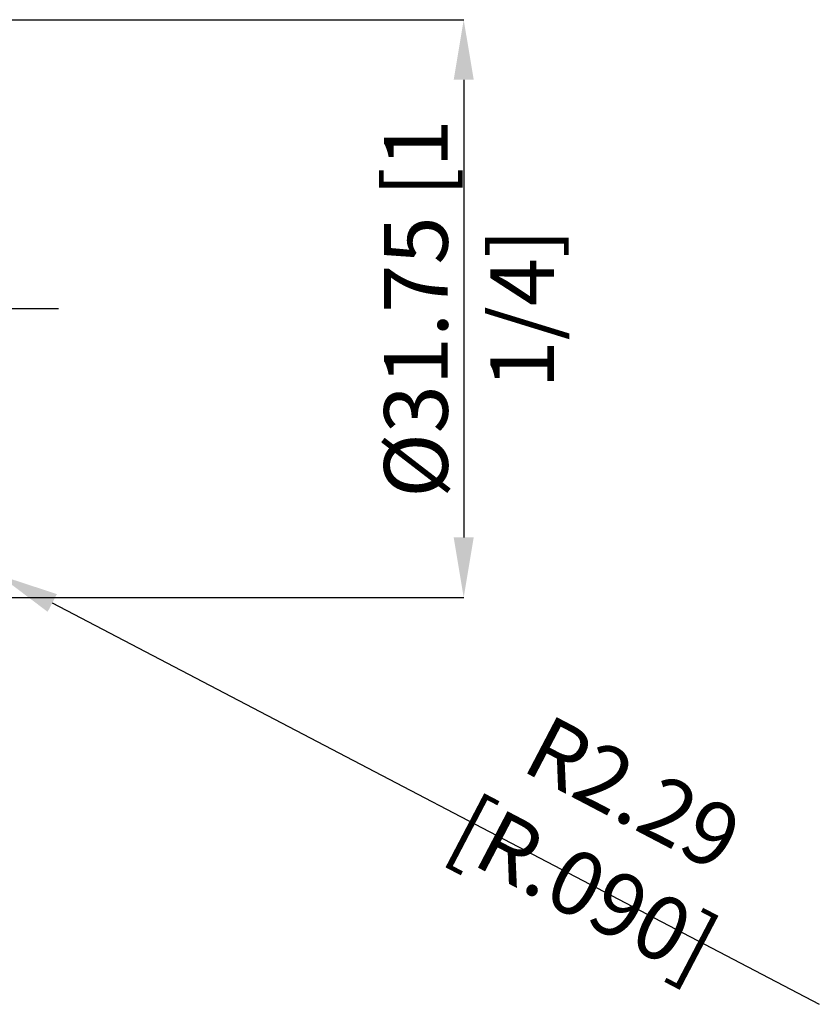
# Model space of a CAD drawing. Units: millimetres. Extents: x -69 to 133, y -49 to 53.
# Drawn here: x 89 to 133, y -38 to 16 of the extents above; entities that cross this region are included whole.
import ezdxf

# ---------------------------------------------------------------- set-up
doc = ezdxf.new("R2010")
doc.units = ezdxf.units.MM
doc.header["$PDSIZE"] = -1
doc.linetypes.add('CENTERX2', pattern=[20.32, 12.7, -2.54, 2.54, -2.54])
doc.layers.add('중심선', color=1, linetype='CENTERX2')
doc.layers.add('치수문자_일반주서', color=7, linetype='Continuous', lineweight=15)
doc.styles.add('SLDTEXTSTYLE0', font='TXT', dxfattribs={"width": 0.75})
doc.dimstyles.new('SLDDIMSTYLE0', dxfattribs={"dimtxt": 3.5, "dimasz": 3.302, "dimexe": 0, "dimexo": 0.0625, "dimgap": 0.875, "dimtad": 1, "dimrnd": 1e-09, "dimzin": 12, "dimdsep": 46, "dimtxsty": 'SLDTEXTSTYLE0', "dimsah": 1, "dimcen": 0.09, "dimadec": 0, "dimazin": 3, "dimtfac": 1, "dimtofl": 0, "dimtmove": 0, "dimatfit": 3, "dimfxl": 1, "dimfrac": 2, "dimtolj": 1, "dimtzin": 12, "dimarcsym": 0})

# ---------------------------------------------------------------- blocks, each defined once
blk = doc.blocks.new('_D_3')
at = {"layer": 'Defpoints', "color": 0}
for p in [(88.002, 15.875), (88.2, -15.875), (113.486, -15.875)]:
    blk.add_point(p, dxfattribs=at)
at = {"layer": '치수문자_일반주서', "color": 0, "lineweight": -2}
for p, q in [((88.064, 15.875), (113.486, 15.875)), ((113.486, 12.573), (113.486, -12.573)), ((88.263, -15.875), (113.486, -15.875))]:
    blk.add_line(p, q, dxfattribs=at)
at = {"layer": '치수문자_일반주서', "color": 0}
for points in [[(114.037, 12.573), (112.936, 12.573), (113.486, 15.875)], [(112.936, -12.573), (114.037, -12.573), (113.486, -15.875)]]:
    blk.add_solid(points, dxfattribs=at)
at = {"layer": '치수문자_일반주서', "color": 0, "insert": (109.111, 0), "char_height": 3.5, "attachment_point": 2, "rotation": 90, "style": 'SLDTEXTSTYLE0'}
blk.add_mtext('\\A1;%%c31.75 [1 1/4]', dxfattribs=at)
blk = doc.blocks.new('*D8')
at = {"layer": 'Defpoints', "color": 0}
for p in [(85.914, -13.589), (87.94, -14.648)]:
    blk.add_point(p, dxfattribs=at)
at = {"layer": '치수문자_일반주서', "color": 0}
for p, q in [((85.869, -13.589), (85.959, -13.589)), ((85.914, -13.634), (85.914, -13.544))]:
    blk.add_line(p, q, dxfattribs=at)
at = {"layer": '치수문자_일반주서', "color": 0, "lineweight": -2}
blk.add_line((90.866, -16.179), (133.037, -38.236), dxfattribs=at)
at = {"layer": '치수문자_일반주서', "color": 0}
blk.add_solid([(91.121, -15.691), (90.611, -16.666), (87.94, -14.648)], dxfattribs=at)
at = {"layer": '치수문자_일반주서', "color": 0, "insert": (121.461, -29.219), "char_height": 3.5, "attachment_point": 5, "rotation": 332.3892, "style": 'SLDTEXTSTYLE0'}
blk.add_mtext('\\A1;R2.29 [R.090]', dxfattribs=at)

msp = doc.modelspace()

# ---------------------------------------------------------------- linework, layer by layer
at = {"layer": '중심선', "color": 1}
msp.add_line((-54.5, 0), (91.2, 0), dxfattribs=at)

# ---------------------------------------------------------------- dimensions: what is measured, and where the dimension line sits
at = {"layer": '치수문자_일반주서'}
dim = msp.add_linear_dim(base=(113.486, -15.875), p1=(88.002, 15.875), p2=(88.2, -15.875), angle=90, text='%%c<>', dimstyle='SLDDIMSTYLE0', dxfattribs=at)
dim.commit()
dim.dimension.update_dxf_attribs({"geometry": '_D_3', "text_midpoint": (113.486, 0), "dimtype": 160})
dim = msp.add_radius_dim(center=(85.914, -13.589), mpoint=(87.94, -14.648), dimstyle='SLDDIMSTYLE0', dxfattribs=at)
dim.commit()
dim.dimension.update_dxf_attribs({"geometry": '*D8', "text_midpoint": (120.244, -31.545), "dimtype": 164})

doc.saveas('drawing.dxf')
